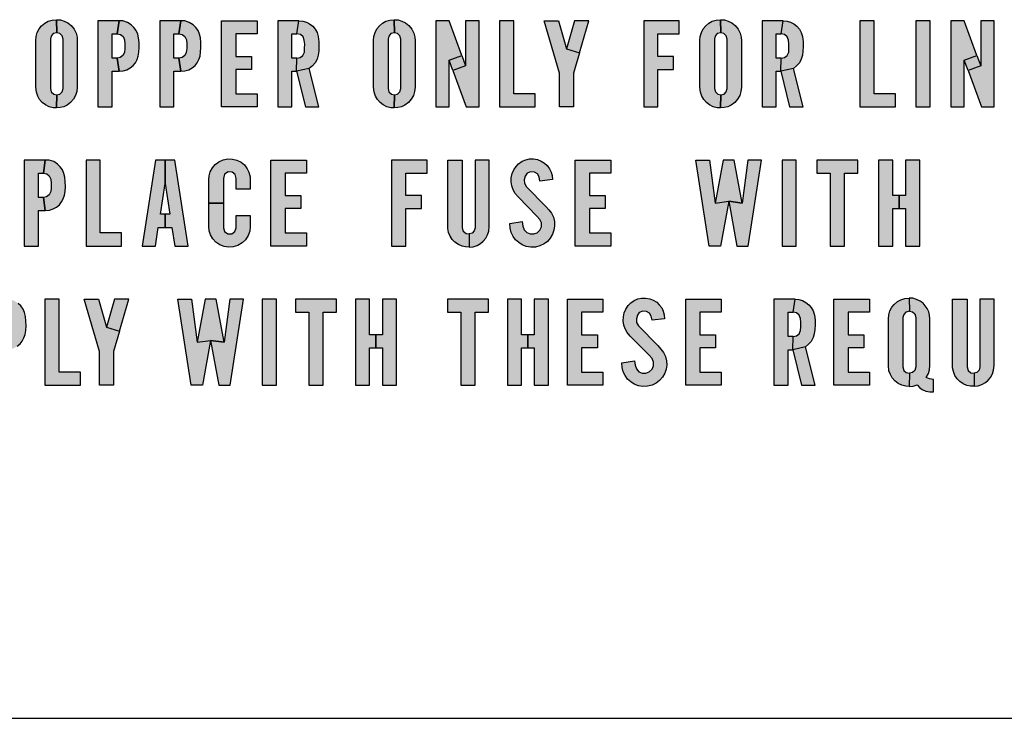
# Model space of a CAD drawing. Extents: x 0 to 27.7, y 0 to 12.9.
# Drawn here: x 7.5 to 8.1, y 4.8 to 5.2 of the extents above; entities that cross this region are included whole.
import ezdxf

# ---------------------------------------------------------------- set-up
doc = ezdxf.new("R2010")
doc.units = 0
doc.header["$MEASUREMENT"] = 0
doc.layers.add('PART', color=7, linetype='CONTINUOUS')
doc.layers.add('PMSBLACKCOM', color=7, linetype='CONTINUOUS')

msp = doc.modelspace()

# ---------------------------------------------------------------- hatches: boundary and pattern name
at = {"layer": 'PMSBLACKCOM'}
h = msp.add_hatch(color=7, dxfattribs=at)
h.paths.add_polyline_path([(7.5071, 5.20141), (7.50897, 5.2019), (7.5103, 5.20324), (7.5108, 5.20511), (7.5108, 5.2338), (7.51023, 5.23581), (7.50886, 5.23711), (7.5071, 5.2375), (7.50699, 5.24511), (7.50928, 5.24496), (7.51147, 5.24431), (7.51351, 5.24336), (7.51548, 5.24175), (7.51722, 5.23952), (7.51833, 5.23725), (7.51893, 5.235), (7.51908, 5.23279), (7.51906, 5.20587), (7.51881, 5.20345), (7.5181, 5.20103), (7.51689, 5.19894), (7.51518, 5.19695), (7.51323, 5.19547), (7.51129, 5.19453), (7.50904, 5.19396), (7.50699, 5.1938)])
h.paths.add_polyline_path([(7.50699, 5.1938), (7.505, 5.19391), (7.50273, 5.19451), (7.50062, 5.19552), (7.49872, 5.19699), (7.49717, 5.19879), (7.49614, 5.20063), (7.49527, 5.20287), (7.49493, 5.20587), (7.49493, 5.23304), (7.49517, 5.23532), (7.49583, 5.23765), (7.49688, 5.23976), (7.49833, 5.24147), (7.50017, 5.24309), (7.50218, 5.24421), (7.50439, 5.24492), (7.50699, 5.24511), (7.5071, 5.2375), (7.50507, 5.23704), (7.50383, 5.2356), (7.50341, 5.2338), (7.50341, 5.20511), (7.50393, 5.2031), (7.50533, 5.20183), (7.5071, 5.20141)])
h = msp.add_hatch(color=7, dxfattribs=at)
h.paths.add_polyline_path([(7.53108, 5.19446), (7.53934, 5.19446), (7.53934, 5.21511), (7.54336, 5.21511), (7.54222, 5.22272), (7.53934, 5.22272), (7.53934, 5.23685), (7.54222, 5.23685), (7.54336, 5.24446), (7.53108, 5.24446)])
h.paths.add_polyline_path([(7.54222, 5.23685), (7.54416, 5.23649), (7.54569, 5.2353), (7.54654, 5.23342), (7.54678, 5.23081), (7.54671, 5.22836), (7.54648, 5.2261), (7.54563, 5.22429), (7.54403, 5.22303), (7.54222, 5.22272), (7.54336, 5.21511), (7.54573, 5.21539), (7.54789, 5.216), (7.54989, 5.21711), (7.55156, 5.2185), (7.55284, 5.22006), (7.5538, 5.22195), (7.55452, 5.22396), (7.55483, 5.22623), (7.55501, 5.22898), (7.55498, 5.23177), (7.55467, 5.23448), (7.55421, 5.23666), (7.55331, 5.23874), (7.55201, 5.24057), (7.55044, 5.24206), (7.54823, 5.24351), (7.54563, 5.24435), (7.54336, 5.24446)])
h = msp.add_hatch(color=7, dxfattribs=at)
h.paths.add_polyline_path([(7.56703, 5.19446), (7.57529, 5.19446), (7.57529, 5.21511), (7.57931, 5.21511), (7.57817, 5.22272), (7.57529, 5.22272), (7.57529, 5.23685), (7.57817, 5.23685), (7.57931, 5.24446), (7.56703, 5.24446)])
h.paths.add_polyline_path([(7.57817, 5.23685), (7.58011, 5.23649), (7.58164, 5.2353), (7.58249, 5.23342), (7.58273, 5.23081), (7.58266, 5.22836), (7.58243, 5.2261), (7.58158, 5.22429), (7.57998, 5.22303), (7.57817, 5.22272), (7.57931, 5.21511), (7.58168, 5.21539), (7.58384, 5.216), (7.58584, 5.21711), (7.58751, 5.2185), (7.58879, 5.22006), (7.58975, 5.22195), (7.59047, 5.22396), (7.59078, 5.22623), (7.59096, 5.22898), (7.59093, 5.23177), (7.59062, 5.23448), (7.59016, 5.23666), (7.58926, 5.23874), (7.58796, 5.24057), (7.58639, 5.24206), (7.58418, 5.24351), (7.58158, 5.24435), (7.57931, 5.24446)])
for points in [[(7.60298, 5.24446), (7.62363, 5.24446), (7.62363, 5.23685), (7.61124, 5.23685), (7.61124, 5.2238), (7.62037, 5.2238), (7.62037, 5.21619), (7.61124, 5.21619), (7.61124, 5.20206), (7.62363, 5.20206), (7.62363, 5.19446), (7.60298, 5.19446)], [(7.78531, 5.19446), (7.78531, 5.20206), (7.77291, 5.20206), (7.77291, 5.24446), (7.76465, 5.24446), (7.76465, 5.19446)], [(7.8484, 5.19446), (7.85666, 5.19446), (7.85666, 5.21619), (7.86579, 5.21619), (7.86579, 5.2238), (7.85666, 5.2238), (7.85666, 5.23685), (7.86905, 5.23685), (7.86905, 5.24446), (7.8484, 5.24446)], [(7.99473, 5.19446), (7.99473, 5.20206), (7.98234, 5.20206), (7.98234, 5.24446), (7.97407, 5.24446), (7.97407, 5.19446)], [(8.00672, 5.19446), (8.01499, 5.19446), (8.01499, 5.24446), (8.00672, 5.24446)], [(7.78808, 5.15128), (7.78754, 5.15369), (7.78659, 5.15542), (7.78482, 5.15647), (7.78265, 5.15661), (7.78067, 5.15578), (7.77955, 5.15421), (7.77898, 5.15208), (7.77909, 5.15002), (7.78018, 5.14801), (7.79147, 5.13655), (7.79327, 5.13453), (7.79482, 5.13255), (7.79591, 5.13021), (7.79652, 5.12768), (7.79661, 5.12517), (7.79623, 5.12277), (7.79544, 5.12044), (7.79409, 5.11814), (7.79247, 5.1162), (7.79043, 5.11471), (7.78809, 5.11357), (7.78553, 5.11293), (7.78281, 5.11284), (7.78015, 5.11325), (7.77777, 5.11412), (7.7757, 5.11546), (7.77384, 5.11713), (7.77243, 5.11908), (7.77129, 5.12132), (7.77067, 5.12381), (7.77054, 5.12655), (7.77781, 5.12772), (7.77819, 5.12511), (7.77895, 5.12301), (7.78039, 5.12138), (7.78231, 5.12058), (7.78444, 5.12051), (7.78651, 5.12125), (7.7881, 5.12281), (7.7889, 5.12475), (7.78894, 5.12702), (7.78809, 5.12901), (7.78632, 5.13092), (7.77542, 5.14208), (7.77369, 5.14412), (7.77245, 5.14621), (7.7717, 5.14845), (7.77133, 5.15091), (7.77141, 5.15324), (7.77197, 5.15558), (7.77288, 5.15777), (7.77419, 5.15981), (7.77568, 5.16137), (7.77765, 5.16276), (7.77979, 5.16368), (7.78205, 5.16412), (7.78433, 5.16419), (7.78671, 5.1638), (7.78882, 5.16293), (7.79079, 5.16174), (7.79231, 5.1603), (7.79369, 5.15847), (7.7946, 5.15654), (7.7952, 5.15443), (7.7954, 5.1522)], [(7.54479, 5.11351), (7.54479, 5.12111), (7.5324, 5.12111), (7.5324, 5.16351), (7.52414, 5.16351), (7.52414, 5.11351)], [(7.63164, 5.16351), (7.65229, 5.16351), (7.65229, 5.1559), (7.6399, 5.1559), (7.6399, 5.14285), (7.64903, 5.14285), (7.64903, 5.13524), (7.6399, 5.13524), (7.6399, 5.12111), (7.65229, 5.12111), (7.65229, 5.11351), (7.63164, 5.11351)], [(7.70179, 5.11351), (7.71005, 5.11351), (7.71005, 5.13524), (7.71918, 5.13524), (7.71918, 5.14285), (7.71005, 5.14285), (7.71005, 5.1559), (7.72244, 5.1559), (7.72244, 5.16351), (7.70179, 5.16351)], [(7.80864, 5.16351), (7.82929, 5.16351), (7.82929, 5.1559), (7.8169, 5.1559), (7.8169, 5.14285), (7.82603, 5.14285), (7.82603, 5.13524), (7.8169, 5.13524), (7.8169, 5.12111), (7.82929, 5.12111), (7.82929, 5.11351), (7.80864, 5.11351)], [(7.92884, 5.11351), (7.9371, 5.11351), (7.9371, 5.16351), (7.92884, 5.16351)], [(7.94909, 5.16351), (7.94909, 5.1559), (7.95691, 5.1559), (7.95691, 5.11351), (7.96517, 5.11351), (7.96517, 5.1559), (7.973, 5.1559), (7.973, 5.16351)], [(7.52093, 5.03255), (7.52093, 5.04016), (7.50854, 5.04016), (7.50854, 5.08255), (7.50028, 5.08255), (7.50028, 5.03255)], [(7.62663, 5.03255), (7.63489, 5.03255), (7.63489, 5.08255), (7.62663, 5.08255)], [(7.64588, 5.08255), (7.64588, 5.07495), (7.65371, 5.07495), (7.65371, 5.03255), (7.66197, 5.03255), (7.66197, 5.07495), (7.66979, 5.07495), (7.66979, 5.08255)], [(7.73425, 5.08255), (7.73425, 5.07495), (7.74208, 5.07495), (7.74208, 5.03255), (7.75034, 5.03255), (7.75034, 5.07495), (7.75816, 5.07495), (7.75816, 5.08255)], [(7.80405, 5.08255), (7.8247, 5.08255), (7.8247, 5.07495), (7.81231, 5.07495), (7.81231, 5.0619), (7.82144, 5.0619), (7.82144, 5.05429), (7.81231, 5.05429), (7.81231, 5.04016), (7.8247, 5.04016), (7.8247, 5.03255), (7.80405, 5.03255)], [(7.85325, 5.07033), (7.8527, 5.07274), (7.85175, 5.07447), (7.84999, 5.07552), (7.84781, 5.07566), (7.84583, 5.07483), (7.84471, 5.07326), (7.84414, 5.07113), (7.84425, 5.06907), (7.84535, 5.06706), (7.85663, 5.0556), (7.85843, 5.05358), (7.85999, 5.0516), (7.86108, 5.04926), (7.86168, 5.04673), (7.86178, 5.04422), (7.86139, 5.04182), (7.8606, 5.03949), (7.85925, 5.03719), (7.85764, 5.03525), (7.8556, 5.03376), (7.85325, 5.03262), (7.8507, 5.03198), (7.84798, 5.03189), (7.84531, 5.0323), (7.84294, 5.03317), (7.84086, 5.03451), (7.839, 5.03618), (7.8376, 5.03813), (7.83645, 5.04037), (7.83583, 5.04286), (7.8357, 5.0456), (7.84297, 5.04677), (7.84336, 5.04416), (7.84412, 5.04206), (7.84555, 5.04043), (7.84747, 5.03963), (7.8496, 5.03956), (7.85167, 5.0403), (7.85326, 5.04186), (7.85407, 5.0438), (7.85411, 5.04607), (7.85326, 5.04806), (7.85149, 5.04997), (7.84059, 5.06113), (7.83885, 5.06317), (7.83762, 5.06526), (7.83686, 5.0675), (7.83649, 5.06996), (7.83658, 5.07229), (7.83713, 5.07463), (7.83805, 5.07682), (7.83936, 5.07886), (7.84084, 5.08042), (7.84282, 5.08181), (7.84495, 5.08273), (7.84721, 5.08317), (7.8495, 5.08324), (7.85187, 5.08285), (7.85399, 5.08198), (7.85595, 5.08079), (7.85748, 5.07935), (7.85885, 5.07752), (7.85976, 5.07559), (7.86037, 5.07348), (7.86057, 5.07125)], [(7.8728, 5.08255), (7.89345, 5.08255), (7.89345, 5.07495), (7.88106, 5.07495), (7.88106, 5.0619), (7.89019, 5.0619), (7.89019, 5.05429), (7.88106, 5.05429), (7.88106, 5.04016), (7.89345, 5.04016), (7.89345, 5.03255), (7.8728, 5.03255)], [(7.95903, 5.08255), (7.97969, 5.08255), (7.97969, 5.07495), (7.9673, 5.07495), (7.9673, 5.0619), (7.97643, 5.0619), (7.97643, 5.05429), (7.9673, 5.05429), (7.9673, 5.04016), (7.97969, 5.04016), (7.97969, 5.03255), (7.95903, 5.03255)]]:
    msp.add_hatch(color=7, dxfattribs=at).paths.add_polyline_path(points)
h = msp.add_hatch(color=7, dxfattribs=at)
h.paths.add_polyline_path([(7.6517, 5.19446), (7.65954, 5.19446), (7.65393, 5.21682), (7.64651, 5.21511)])
h.paths.add_polyline_path([(7.64791, 5.24446), (7.65016, 5.2443), (7.65225, 5.24369), (7.65417, 5.24266), (7.65594, 5.2413), (7.65732, 5.23964), (7.65845, 5.23765), (7.65916, 5.23526), (7.65949, 5.23228), (7.6595, 5.22949), (7.65945, 5.22686), (7.65908, 5.22443), (7.65848, 5.22221), (7.65733, 5.21998), (7.65574, 5.21825), (7.65393, 5.21682), (7.64651, 5.21511), (7.64677, 5.22272), (7.6487, 5.22309), (7.65029, 5.22436), (7.65115, 5.22625), (7.65121, 5.22851), (7.65128, 5.23091), (7.65107, 5.23328), (7.65031, 5.23517), (7.64875, 5.23651), (7.64677, 5.23685)])
h.paths.add_polyline_path([(7.63563, 5.19446), (7.64389, 5.19446), (7.64389, 5.21511), (7.64651, 5.21511), (7.64677, 5.22272), (7.64389, 5.22272), (7.64389, 5.23685), (7.64677, 5.23685), (7.64791, 5.24446), (7.63563, 5.24446)])
h = msp.add_hatch(color=7, dxfattribs=at)
h.paths.add_polyline_path([(7.70348, 5.20141), (7.70534, 5.2019), (7.70667, 5.20324), (7.70717, 5.20511), (7.70717, 5.2338), (7.70661, 5.23581), (7.70524, 5.23711), (7.70348, 5.2375), (7.70337, 5.24511), (7.70565, 5.24496), (7.70784, 5.24431), (7.70989, 5.24336), (7.71185, 5.24175), (7.71359, 5.23952), (7.71471, 5.23725), (7.7153, 5.235), (7.71545, 5.23279), (7.71543, 5.20587), (7.71518, 5.20345), (7.71447, 5.20103), (7.71327, 5.19894), (7.71155, 5.19695), (7.7096, 5.19547), (7.70766, 5.19453), (7.70541, 5.19396), (7.70337, 5.1938)])
h.paths.add_polyline_path([(7.70337, 5.1938), (7.70137, 5.19391), (7.69911, 5.19451), (7.697, 5.19552), (7.6951, 5.19699), (7.69355, 5.19879), (7.69252, 5.20063), (7.69164, 5.20287), (7.6913, 5.20587), (7.6913, 5.23304), (7.69154, 5.23532), (7.6922, 5.23765), (7.69326, 5.23976), (7.69471, 5.24147), (7.69654, 5.24309), (7.69855, 5.24421), (7.70077, 5.24492), (7.70337, 5.24511), (7.70348, 5.2375), (7.70145, 5.23704), (7.7002, 5.2356), (7.69978, 5.2338), (7.69978, 5.20511), (7.7003, 5.2031), (7.7017, 5.20183), (7.70348, 5.20141)])
h = msp.add_hatch(color=7, dxfattribs=at)
h.paths.add_polyline_path([(7.73528, 5.22163), (7.74263, 5.22431), (7.74484, 5.21825), (7.73749, 5.21556)])
h.paths.add_polyline_path([(7.72745, 5.19446), (7.73528, 5.19446), (7.73528, 5.22163), (7.74263, 5.22431), (7.73527, 5.24446), (7.72745, 5.24446)])
h.paths.add_polyline_path([(7.75267, 5.24446), (7.74484, 5.24446), (7.74484, 5.21825), (7.73749, 5.21556), (7.7452, 5.19446), (7.75267, 5.19446)])
h = msp.add_hatch(color=7, dxfattribs=at)
h.paths.add_polyline_path([(7.80821, 5.24446), (7.80353, 5.22815), (7.81115, 5.22592), (7.81658, 5.24446)])
h.paths.add_polyline_path([(7.79886, 5.24446), (7.80353, 5.22815), (7.81115, 5.22592), (7.80766, 5.21402), (7.80766, 5.19446), (7.7994, 5.19446), (7.7994, 5.21402), (7.79049, 5.24446)])
h = msp.add_hatch(color=7, dxfattribs=at)
h.paths.add_polyline_path([(7.89322, 5.20141), (7.89509, 5.2019), (7.89642, 5.20324), (7.89692, 5.20511), (7.89692, 5.2338), (7.89635, 5.23581), (7.89498, 5.23711), (7.89322, 5.2375), (7.89311, 5.24511), (7.8954, 5.24496), (7.89758, 5.24431), (7.89963, 5.24336), (7.9016, 5.24175), (7.90333, 5.23952), (7.90445, 5.23725), (7.90504, 5.235), (7.9052, 5.23279), (7.90518, 5.20587), (7.90492, 5.20345), (7.90421, 5.20103), (7.90301, 5.19894), (7.9013, 5.19695), (7.89935, 5.19547), (7.89741, 5.19453), (7.89516, 5.19396), (7.89311, 5.1938)])
h.paths.add_polyline_path([(7.89311, 5.1938), (7.89111, 5.19391), (7.88885, 5.19451), (7.88674, 5.19552), (7.88484, 5.19699), (7.88329, 5.19879), (7.88226, 5.20063), (7.88138, 5.20287), (7.88105, 5.20587), (7.88105, 5.23304), (7.88128, 5.23532), (7.88195, 5.23765), (7.883, 5.23976), (7.88445, 5.24147), (7.88628, 5.24309), (7.88829, 5.24421), (7.89051, 5.24492), (7.89311, 5.24511), (7.89322, 5.2375), (7.89119, 5.23704), (7.88995, 5.2356), (7.88952, 5.2338), (7.88952, 5.20511), (7.89005, 5.2031), (7.89144, 5.20183), (7.89322, 5.20141)])
h = msp.add_hatch(color=7, dxfattribs=at)
h.paths.add_polyline_path([(7.93326, 5.19446), (7.94111, 5.19446), (7.9355, 5.21682), (7.92808, 5.21511)])
h.paths.add_polyline_path([(7.92948, 5.24446), (7.93173, 5.2443), (7.93382, 5.24369), (7.93574, 5.24266), (7.93751, 5.2413), (7.93889, 5.23964), (7.94002, 5.23765), (7.94073, 5.23526), (7.94106, 5.23228), (7.94106, 5.22949), (7.94102, 5.22686), (7.94064, 5.22443), (7.94005, 5.22221), (7.9389, 5.21998), (7.9373, 5.21825), (7.9355, 5.21682), (7.92808, 5.21511), (7.92834, 5.22272), (7.93026, 5.22309), (7.93186, 5.22436), (7.93272, 5.22625), (7.93277, 5.22851), (7.93285, 5.23091), (7.93264, 5.23328), (7.93187, 5.23517), (7.93031, 5.23651), (7.92834, 5.23685)])
h.paths.add_polyline_path([(7.9172, 5.19446), (7.92546, 5.19446), (7.92546, 5.21511), (7.92808, 5.21511), (7.92834, 5.22272), (7.92546, 5.22272), (7.92546, 5.23685), (7.92834, 5.23685), (7.92948, 5.24446), (7.9172, 5.24446)])
h = msp.add_hatch(color=7, dxfattribs=at)
h.paths.add_polyline_path([(8.0348, 5.22163), (8.04215, 5.22431), (8.04437, 5.21825), (8.03702, 5.21556)])
h.paths.add_polyline_path([(8.02697, 5.19446), (8.0348, 5.19446), (8.0348, 5.22163), (8.04215, 5.22431), (8.0348, 5.24446), (8.02697, 5.24446)])
h.paths.add_polyline_path([(8.05219, 5.24446), (8.04437, 5.24446), (8.04437, 5.21825), (8.03702, 5.21556), (8.04472, 5.19446), (8.05219, 5.19446)])
h = msp.add_hatch(color=7, dxfattribs=at)
h.paths.add_polyline_path([(7.61141, 5.14655), (7.61141, 5.15285), (7.61077, 5.15514), (7.60906, 5.15641), (7.60682, 5.15658), (7.60472, 5.15527), (7.60401, 5.15285), (7.60401, 5.13851), (7.59554, 5.13851), (7.59554, 5.15209), (7.59573, 5.1544), (7.59639, 5.15666), (7.59763, 5.15891), (7.5992, 5.16087), (7.60135, 5.16253), (7.6039, 5.16362), (7.60667, 5.16418), (7.60932, 5.16407), (7.61191, 5.16346), (7.6143, 5.16221), (7.61624, 5.16068), (7.61788, 5.15848), (7.6189, 5.15644), (7.61961, 5.15379), (7.61967, 5.14655)])
h.paths.add_polyline_path([(7.60401, 5.13851), (7.60401, 5.12416), (7.60468, 5.12193), (7.60656, 5.12061), (7.60883, 5.12061), (7.61068, 5.12189), (7.61141, 5.12416), (7.61141, 5.13133), (7.61967, 5.13133), (7.61967, 5.12492), (7.61937, 5.12219), (7.61846, 5.1196), (7.61683, 5.1171), (7.61493, 5.11527), (7.61245, 5.11381), (7.60966, 5.11297), (7.60721, 5.11282), (7.60444, 5.11318), (7.60194, 5.11421), (7.59966, 5.11566), (7.59791, 5.11768), (7.59651, 5.11994), (7.59573, 5.12241), (7.59554, 5.12492), (7.59554, 5.13851)])
h = msp.add_hatch(color=7, dxfattribs=at)
h.paths.add_polyline_path([(7.48819, 5.11351), (7.49645, 5.11351), (7.49645, 5.13416), (7.50047, 5.13416), (7.49933, 5.14177), (7.49645, 5.14177), (7.49645, 5.1559), (7.49933, 5.1559), (7.50047, 5.16351), (7.48819, 5.16351)])
h.paths.add_polyline_path([(7.49933, 5.1559), (7.50127, 5.15554), (7.5028, 5.15435), (7.50365, 5.15247), (7.50388, 5.14986), (7.50382, 5.14741), (7.50359, 5.14515), (7.50274, 5.14334), (7.50114, 5.14208), (7.49933, 5.14177), (7.50047, 5.13416), (7.50283, 5.13444), (7.505, 5.13505), (7.507, 5.13616), (7.50866, 5.13755), (7.50995, 5.13911), (7.51091, 5.141), (7.51162, 5.14301), (7.51194, 5.14528), (7.51212, 5.14803), (7.51209, 5.15082), (7.51178, 5.15353), (7.51131, 5.15571), (7.51042, 5.15779), (7.50912, 5.15962), (7.50755, 5.16111), (7.50534, 5.16256), (7.50274, 5.1634), (7.50047, 5.16351)])
h = msp.add_hatch(color=7, dxfattribs=at)
h.paths.add_polyline_path([(7.55679, 5.11351), (7.56449, 5.11351), (7.56618, 5.12437), (7.57016, 5.12437), (7.57016, 5.13198), (7.56736, 5.13198), (7.57016, 5.14995), (7.57016, 5.16351), (7.56456, 5.16351)])
h.paths.add_polyline_path([(7.57575, 5.16351), (7.57016, 5.16351), (7.57016, 5.14995), (7.57295, 5.13198), (7.57016, 5.13198), (7.57016, 5.12437), (7.57413, 5.12437), (7.57582, 5.11351), (7.58353, 5.11351)])
h = msp.add_hatch(color=7, dxfattribs=at)
h.paths.add_polyline_path([(7.75032, 5.16351), (7.75032, 5.12416), (7.7499, 5.12226), (7.74859, 5.12099), (7.74696, 5.12051), (7.74699, 5.11289), (7.74929, 5.11311), (7.75154, 5.1139), (7.7536, 5.11504), (7.75511, 5.1164), (7.75653, 5.11805), (7.75764, 5.12009), (7.75827, 5.12219), (7.75858, 5.12492), (7.75858, 5.16351)])
h.paths.add_polyline_path([(7.74293, 5.16351), (7.74293, 5.12416), (7.74349, 5.1221), (7.7451, 5.12079), (7.74696, 5.12051), (7.74699, 5.11289), (7.74488, 5.11296), (7.7428, 5.11341), (7.74064, 5.1143), (7.73867, 5.11567), (7.73709, 5.11731), (7.73581, 5.11923), (7.73491, 5.12141), (7.73449, 5.12364), (7.73444, 5.12634), (7.73445, 5.16351)])
h = msp.add_hatch(color=7, dxfattribs=at)
h.paths.add_polyline_path([(7.91683, 5.16351), (7.909, 5.16351), (7.90563, 5.13851), (7.89781, 5.13959), (7.90248, 5.11351), (7.90922, 5.11351)])
h.paths.add_polyline_path([(7.89455, 5.16351), (7.88998, 5.13851), (7.89781, 5.13959), (7.90563, 5.13851), (7.90107, 5.16351)])
h.paths.add_polyline_path([(7.87879, 5.16351), (7.88661, 5.16351), (7.88998, 5.13851), (7.89781, 5.13959), (7.89313, 5.11351), (7.88639, 5.11351)])
h = msp.add_hatch(color=7, dxfattribs=at)
h.paths.add_polyline_path([(8.0089, 5.16351), (8.00064, 5.16351), (8.00064, 5.14285), (7.99694, 5.14285), (7.99694, 5.13524), (8.00064, 5.13524), (8.00064, 5.11351), (8.0089, 5.11351)])
h.paths.add_polyline_path([(7.98499, 5.11351), (7.99325, 5.11351), (7.99325, 5.13524), (7.99694, 5.13524), (7.99694, 5.14285), (7.99325, 5.14285), (7.99325, 5.16351), (7.98499, 5.16351)])
h = msp.add_hatch(color=7, dxfattribs=at)
h.paths.add_polyline_path([(7.46533, 5.03255), (7.47359, 5.03255), (7.47359, 5.05321), (7.47761, 5.05321), (7.47648, 5.06082), (7.47359, 5.06082), (7.47359, 5.07495), (7.47648, 5.07495), (7.47761, 5.08255), (7.46533, 5.08255)])
h.paths.add_polyline_path([(7.47648, 5.07495), (7.47841, 5.07459), (7.47994, 5.0734), (7.4808, 5.07152), (7.48103, 5.06891), (7.48096, 5.06646), (7.48073, 5.0642), (7.47988, 5.06239), (7.47828, 5.06113), (7.47648, 5.06082), (7.47761, 5.05321), (7.47998, 5.05349), (7.48215, 5.0541), (7.48414, 5.05521), (7.48581, 5.0566), (7.48709, 5.05816), (7.48805, 5.06005), (7.48877, 5.06206), (7.48908, 5.06433), (7.48926, 5.06708), (7.48923, 5.06987), (7.48892, 5.07258), (7.48846, 5.07476), (7.48757, 5.07684), (7.48627, 5.07867), (7.48469, 5.08016), (7.48248, 5.08161), (7.47988, 5.08245), (7.47761, 5.08255)])
h = msp.add_hatch(color=7, dxfattribs=at)
h.paths.add_polyline_path([(7.54074, 5.08255), (7.53607, 5.06625), (7.54368, 5.06402), (7.54911, 5.08255)])
h.paths.add_polyline_path([(7.53139, 5.08255), (7.53607, 5.06625), (7.54368, 5.06402), (7.5402, 5.05212), (7.5402, 5.03255), (7.53194, 5.03255), (7.53194, 5.05212), (7.52302, 5.08255)])
h = msp.add_hatch(color=7, dxfattribs=at)
h.paths.add_polyline_path([(7.61562, 5.08255), (7.6078, 5.08255), (7.60443, 5.05756), (7.5966, 5.05864), (7.60128, 5.03255), (7.60801, 5.03255)])
h.paths.add_polyline_path([(7.59334, 5.08255), (7.58878, 5.05756), (7.5966, 5.05864), (7.60443, 5.05756), (7.59986, 5.08255)])
h.paths.add_polyline_path([(7.57758, 5.08255), (7.58541, 5.08255), (7.58878, 5.05756), (7.5966, 5.05864), (7.59193, 5.03255), (7.58519, 5.03255)])
h = msp.add_hatch(color=7, dxfattribs=at)
h.paths.add_polyline_path([(7.70469, 5.08255), (7.69643, 5.08255), (7.69643, 5.0619), (7.69274, 5.0619), (7.69274, 5.05429), (7.69643, 5.05429), (7.69643, 5.03255), (7.70469, 5.03255)])
h.paths.add_polyline_path([(7.68078, 5.03255), (7.68904, 5.03255), (7.68904, 5.05429), (7.69274, 5.05429), (7.69274, 5.0619), (7.68904, 5.0619), (7.68904, 5.08255), (7.68078, 5.08255)])
h = msp.add_hatch(color=7, dxfattribs=at)
h.paths.add_polyline_path([(7.79306, 5.08255), (7.7848, 5.08255), (7.7848, 5.0619), (7.78111, 5.0619), (7.78111, 5.05429), (7.7848, 5.05429), (7.7848, 5.03255), (7.79306, 5.03255)])
h.paths.add_polyline_path([(7.76915, 5.03255), (7.77741, 5.03255), (7.77741, 5.05429), (7.78111, 5.05429), (7.78111, 5.0619), (7.77741, 5.0619), (7.77741, 5.08255), (7.76915, 5.08255)])
h = msp.add_hatch(color=7, dxfattribs=at)
h.paths.add_polyline_path([(7.9402, 5.03255), (7.94805, 5.03255), (7.94243, 5.05492), (7.93502, 5.05321)])
h.paths.add_polyline_path([(7.93642, 5.08255), (7.93867, 5.0824), (7.94075, 5.08179), (7.94267, 5.08076), (7.94445, 5.0794), (7.94582, 5.07774), (7.94696, 5.07575), (7.94767, 5.07336), (7.948, 5.07038), (7.948, 5.06759), (7.94795, 5.06496), (7.94758, 5.06253), (7.94699, 5.06031), (7.94584, 5.05808), (7.94424, 5.05635), (7.94243, 5.05492), (7.93502, 5.05321), (7.93528, 5.06082), (7.9372, 5.06119), (7.9388, 5.06246), (7.93966, 5.06435), (7.93971, 5.06661), (7.93979, 5.06901), (7.93958, 5.07138), (7.93881, 5.07327), (7.93725, 5.07461), (7.93528, 5.07495)])
h.paths.add_polyline_path([(7.92413, 5.03255), (7.9324, 5.03255), (7.9324, 5.05321), (7.93502, 5.05321), (7.93528, 5.06082), (7.9324, 5.06082), (7.9324, 5.07495), (7.93528, 5.07495), (7.93642, 5.08255), (7.92413, 5.08255)])
h = msp.add_hatch(color=7, dxfattribs=at)
h.paths.add_polyline_path([(8.00286, 5.0756), (8.00463, 5.07528), (8.00602, 5.07401), (8.00655, 5.0719), (8.00655, 5.04321), (8.00602, 5.0412), (8.00468, 5.03992), (8.00286, 5.03951), (8.00275, 5.0319), (8.00515, 5.03209), (8.00734, 5.03281), (8.00873, 5.03126), (8.01039, 5.03011), (8.01245, 5.02918), (8.01474, 5.0287), (8.01699, 5.0287), (8.01699, 5.03582), (8.01465, 5.03619), (8.0127, 5.03714), (8.01397, 5.03929), (8.01467, 5.04159), (8.01482, 5.04397), (8.01482, 5.07114), (8.01463, 5.07336), (8.01415, 5.07522), (8.01331, 5.07712), (8.01214, 5.07881), (8.0108, 5.08023), (8.00918, 5.08146), (8.00708, 5.08244), (8.00488, 5.0831), (8.00275, 5.08321)])
h.paths.add_polyline_path([(8.00275, 5.0319), (8.00075, 5.03201), (7.99849, 5.03261), (7.99638, 5.03362), (7.99448, 5.03509), (7.99293, 5.03689), (7.9919, 5.03873), (7.99102, 5.04097), (7.99068, 5.04397), (7.99068, 5.07114), (7.99092, 5.07342), (7.99158, 5.07575), (7.99264, 5.07786), (7.99409, 5.07957), (7.99592, 5.08119), (7.99793, 5.08231), (8.00015, 5.08302), (8.00275, 5.08321), (8.00286, 5.0756), (8.00083, 5.07513), (7.99959, 5.0737), (7.99916, 5.0719), (7.99916, 5.04321), (7.99968, 5.0412), (8.00108, 5.03993), (8.00286, 5.03951)])
h = msp.add_hatch(color=7, dxfattribs=at)
h.paths.add_polyline_path([(8.04387, 5.08255), (8.04387, 5.04321), (8.04345, 5.04131), (8.04214, 5.04004), (8.04051, 5.03956), (8.04054, 5.03194), (8.04284, 5.03216), (8.04509, 5.03295), (8.04715, 5.03409), (8.04866, 5.03545), (8.05008, 5.0371), (8.05119, 5.03914), (8.05182, 5.04124), (8.05213, 5.04397), (8.05213, 5.08255)])
h.paths.add_polyline_path([(8.03647, 5.08255), (8.03647, 5.04321), (8.03703, 5.04115), (8.03865, 5.03984), (8.04051, 5.03956), (8.04054, 5.03194), (8.03843, 5.03201), (8.03635, 5.03246), (8.03419, 5.03335), (8.03222, 5.03472), (8.03064, 5.03636), (8.02936, 5.03828), (8.02846, 5.04046), (8.02803, 5.04269), (8.02798, 5.04539), (8.028, 5.08255)])

# ---------------------------------------------------------------- linework, layer by layer
at = {"layer": 'PART', "color": 7}
msp.add_line((7.06732, 4.83889), (9.40732, 4.83889), dxfattribs=at)
at = {"layer": 'PMSBLACKCOM', "color": 7}
for points in [[(7.50699, 5.1938), (7.505, 5.19391), (7.50273, 5.19451), (7.50062, 5.19552), (7.49872, 5.19699), (7.49717, 5.19879), (7.49614, 5.20063), (7.49527, 5.20287), (7.49493, 5.20587), (7.49493, 5.23304), (7.49517, 5.23532), (7.49583, 5.23765), (7.49688, 5.23976), (7.49833, 5.24147), (7.50017, 5.24309), (7.50218, 5.24421), (7.50439, 5.24492), (7.50699, 5.24511), (7.5071, 5.2375), (7.50507, 5.23704), (7.50383, 5.2356), (7.50341, 5.2338), (7.50341, 5.20511), (7.50393, 5.2031), (7.50533, 5.20183), (7.5071, 5.20141), (7.50699, 5.1938)], [(7.5071, 5.20141), (7.50897, 5.2019), (7.5103, 5.20324), (7.5108, 5.20511), (7.5108, 5.2338), (7.51023, 5.23581), (7.50886, 5.23711), (7.5071, 5.2375), (7.50699, 5.24511), (7.50928, 5.24496), (7.51147, 5.24431), (7.51351, 5.24336), (7.51548, 5.24175), (7.51722, 5.23952), (7.51833, 5.23725), (7.51893, 5.235), (7.51908, 5.23279), (7.51906, 5.20587), (7.51881, 5.20345), (7.5181, 5.20103), (7.51689, 5.19894), (7.51518, 5.19695), (7.51323, 5.19547), (7.51129, 5.19453), (7.50904, 5.19396), (7.50699, 5.1938), (7.5071, 5.20141)], [(7.53108, 5.19446), (7.53934, 5.19446), (7.53934, 5.21511), (7.54336, 5.21511), (7.54222, 5.22272), (7.53934, 5.22272), (7.53934, 5.23685), (7.54222, 5.23685), (7.54336, 5.24446), (7.53108, 5.24446), (7.53108, 5.19446)], [(7.54222, 5.23685), (7.54416, 5.23649), (7.54569, 5.2353), (7.54654, 5.23342), (7.54678, 5.23081), (7.54671, 5.22836), (7.54648, 5.2261), (7.54563, 5.22429), (7.54403, 5.22303), (7.54222, 5.22272), (7.54336, 5.21511), (7.54573, 5.21539), (7.54789, 5.216), (7.54989, 5.21711), (7.55156, 5.2185), (7.55284, 5.22006), (7.5538, 5.22195), (7.55452, 5.22396), (7.55483, 5.22623), (7.55501, 5.22898), (7.55498, 5.23177), (7.55467, 5.23448), (7.55421, 5.23666), (7.55331, 5.23874), (7.55201, 5.24057), (7.55044, 5.24206), (7.54823, 5.24351), (7.54563, 5.24435), (7.54336, 5.24446), (7.54222, 5.23685)], [(7.56703, 5.19446), (7.57529, 5.19446), (7.57529, 5.21511), (7.57931, 5.21511), (7.57817, 5.22272), (7.57529, 5.22272), (7.57529, 5.23685), (7.57817, 5.23685), (7.57931, 5.24446), (7.56703, 5.24446), (7.56703, 5.19446)], [(7.57817, 5.23685), (7.58011, 5.23649), (7.58164, 5.2353), (7.58249, 5.23342), (7.58273, 5.23081), (7.58266, 5.22836), (7.58243, 5.2261), (7.58158, 5.22429), (7.57998, 5.22303), (7.57817, 5.22272), (7.57931, 5.21511), (7.58168, 5.21539), (7.58384, 5.216), (7.58584, 5.21711), (7.58751, 5.2185), (7.58879, 5.22006), (7.58975, 5.22195), (7.59047, 5.22396), (7.59078, 5.22623), (7.59096, 5.22898), (7.59093, 5.23177), (7.59062, 5.23448), (7.59016, 5.23666), (7.58926, 5.23874), (7.58796, 5.24057), (7.58639, 5.24206), (7.58418, 5.24351), (7.58158, 5.24435), (7.57931, 5.24446), (7.57817, 5.23685)], [(7.60298, 5.24446), (7.62363, 5.24446), (7.62363, 5.23685), (7.61124, 5.23685), (7.61124, 5.2238), (7.62037, 5.2238), (7.62037, 5.21619), (7.61124, 5.21619), (7.61124, 5.20206), (7.62363, 5.20206), (7.62363, 5.19446), (7.60298, 5.19446), (7.60298, 5.24446)], [(7.63563, 5.19446), (7.64389, 5.19446), (7.64389, 5.21511), (7.64651, 5.21511), (7.64677, 5.22272), (7.64389, 5.22272), (7.64389, 5.23685), (7.64677, 5.23685), (7.64791, 5.24446), (7.63563, 5.24446), (7.63563, 5.19446)], [(7.64791, 5.24446), (7.65016, 5.2443), (7.65225, 5.24369), (7.65417, 5.24266), (7.65594, 5.2413), (7.65732, 5.23964), (7.65845, 5.23765), (7.65916, 5.23526), (7.65949, 5.23228), (7.6595, 5.22949), (7.65945, 5.22686), (7.65908, 5.22443), (7.65848, 5.22221), (7.65733, 5.21998), (7.65574, 5.21825), (7.65393, 5.21682), (7.64651, 5.21511), (7.64677, 5.22272), (7.6487, 5.22309), (7.65029, 5.22436), (7.65115, 5.22625), (7.65121, 5.22851), (7.65128, 5.23091), (7.65107, 5.23328), (7.65031, 5.23517), (7.64875, 5.23651), (7.64677, 5.23685), (7.64791, 5.24446)], [(7.70337, 5.1938), (7.70137, 5.19391), (7.69911, 5.19451), (7.697, 5.19552), (7.6951, 5.19699), (7.69355, 5.19879), (7.69252, 5.20063), (7.69164, 5.20287), (7.6913, 5.20587), (7.6913, 5.23304), (7.69154, 5.23532), (7.6922, 5.23765), (7.69326, 5.23976), (7.69471, 5.24147), (7.69654, 5.24309), (7.69855, 5.24421), (7.70077, 5.24492), (7.70337, 5.24511), (7.70348, 5.2375), (7.70145, 5.23704), (7.7002, 5.2356), (7.69978, 5.2338), (7.69978, 5.20511), (7.7003, 5.2031), (7.7017, 5.20183), (7.70348, 5.20141), (7.70337, 5.1938)], [(7.70348, 5.20141), (7.70534, 5.2019), (7.70667, 5.20324), (7.70717, 5.20511), (7.70717, 5.2338), (7.70661, 5.23581), (7.70524, 5.23711), (7.70348, 5.2375), (7.70337, 5.24511), (7.70565, 5.24496), (7.70784, 5.24431), (7.70989, 5.24336), (7.71185, 5.24175), (7.71359, 5.23952), (7.71471, 5.23725), (7.7153, 5.235), (7.71545, 5.23279), (7.71543, 5.20587), (7.71518, 5.20345), (7.71447, 5.20103), (7.71327, 5.19894), (7.71155, 5.19695), (7.7096, 5.19547), (7.70766, 5.19453), (7.70541, 5.19396), (7.70337, 5.1938), (7.70348, 5.20141)], [(7.72745, 5.19446), (7.73528, 5.19446), (7.73528, 5.22163), (7.74263, 5.22431), (7.73527, 5.24446), (7.72745, 5.24446), (7.72745, 5.19446)], [(7.75267, 5.24446), (7.74484, 5.24446), (7.74484, 5.21825), (7.73749, 5.21556), (7.7452, 5.19446), (7.75267, 5.19446), (7.75267, 5.24446)], [(7.78531, 5.19446), (7.78531, 5.20206), (7.77291, 5.20206), (7.77291, 5.24446), (7.76465, 5.24446), (7.76465, 5.19446), (7.78531, 5.19446)], [(7.79886, 5.24446), (7.80353, 5.22815), (7.81115, 5.22592), (7.80766, 5.21402), (7.80766, 5.19446), (7.7994, 5.19446), (7.7994, 5.21402), (7.79049, 5.24446), (7.79886, 5.24446)], [(7.80821, 5.24446), (7.80353, 5.22815), (7.81115, 5.22592), (7.81658, 5.24446), (7.80821, 5.24446)], [(7.8484, 5.19446), (7.85666, 5.19446), (7.85666, 5.21619), (7.86579, 5.21619), (7.86579, 5.2238), (7.85666, 5.2238), (7.85666, 5.23685), (7.86905, 5.23685), (7.86905, 5.24446), (7.8484, 5.24446), (7.8484, 5.19446)], [(7.89311, 5.1938), (7.89111, 5.19391), (7.88885, 5.19451), (7.88674, 5.19552), (7.88484, 5.19699), (7.88329, 5.19879), (7.88226, 5.20063), (7.88138, 5.20287), (7.88105, 5.20587), (7.88105, 5.23304), (7.88128, 5.23532), (7.88195, 5.23765), (7.883, 5.23976), (7.88445, 5.24147), (7.88628, 5.24309), (7.88829, 5.24421), (7.89051, 5.24492), (7.89311, 5.24511), (7.89322, 5.2375), (7.89119, 5.23704), (7.88995, 5.2356), (7.88952, 5.2338), (7.88952, 5.20511), (7.89005, 5.2031), (7.89144, 5.20183), (7.89322, 5.20141), (7.89311, 5.1938)], [(7.89322, 5.20141), (7.89509, 5.2019), (7.89642, 5.20324), (7.89692, 5.20511), (7.89692, 5.2338), (7.89635, 5.23581), (7.89498, 5.23711), (7.89322, 5.2375), (7.89311, 5.24511), (7.8954, 5.24496), (7.89758, 5.24431), (7.89963, 5.24336), (7.9016, 5.24175), (7.90333, 5.23952), (7.90445, 5.23725), (7.90504, 5.235), (7.9052, 5.23279), (7.90518, 5.20587), (7.90492, 5.20345), (7.90421, 5.20103), (7.90301, 5.19894), (7.9013, 5.19695), (7.89935, 5.19547), (7.89741, 5.19453), (7.89516, 5.19396), (7.89311, 5.1938), (7.89322, 5.20141)], [(7.9172, 5.19446), (7.92546, 5.19446), (7.92546, 5.21511), (7.92808, 5.21511), (7.92834, 5.22272), (7.92546, 5.22272), (7.92546, 5.23685), (7.92834, 5.23685), (7.92948, 5.24446), (7.9172, 5.24446), (7.9172, 5.19446)], [(7.92948, 5.24446), (7.93173, 5.2443), (7.93382, 5.24369), (7.93574, 5.24266), (7.93751, 5.2413), (7.93889, 5.23964), (7.94002, 5.23765), (7.94073, 5.23526), (7.94106, 5.23228), (7.94106, 5.22949), (7.94102, 5.22686), (7.94064, 5.22443), (7.94005, 5.22221), (7.9389, 5.21998), (7.9373, 5.21825), (7.9355, 5.21682), (7.92808, 5.21511), (7.92834, 5.22272), (7.93026, 5.22309), (7.93186, 5.22436), (7.93272, 5.22625), (7.93277, 5.22851), (7.93285, 5.23091), (7.93264, 5.23328), (7.93187, 5.23517), (7.93031, 5.23651), (7.92834, 5.23685), (7.92948, 5.24446)], [(7.99473, 5.19446), (7.99473, 5.20206), (7.98234, 5.20206), (7.98234, 5.24446), (7.97407, 5.24446), (7.97407, 5.19446), (7.99473, 5.19446)], [(8.00672, 5.19446), (8.01499, 5.19446), (8.01499, 5.24446), (8.00672, 5.24446), (8.00672, 5.19446)], [(8.02697, 5.19446), (8.0348, 5.19446), (8.0348, 5.22163), (8.04215, 5.22431), (8.0348, 5.24446), (8.02697, 5.24446), (8.02697, 5.19446)], [(8.05219, 5.24446), (8.04437, 5.24446), (8.04437, 5.21825), (8.03702, 5.21556), (8.04472, 5.19446), (8.05219, 5.19446), (8.05219, 5.24446)], [(7.73528, 5.22163), (7.74263, 5.22431), (7.74484, 5.21825), (7.73749, 5.21556), (7.73528, 5.22163)], [(8.0348, 5.22163), (8.04215, 5.22431), (8.04437, 5.21825), (8.03702, 5.21556), (8.0348, 5.22163)], [(7.6517, 5.19446), (7.65954, 5.19446), (7.65393, 5.21682), (7.64651, 5.21511), (7.6517, 5.19446)], [(7.93326, 5.19446), (7.94111, 5.19446), (7.9355, 5.21682), (7.92808, 5.21511), (7.93326, 5.19446)], [(7.61141, 5.14655), (7.61141, 5.15285), (7.61077, 5.15514), (7.60906, 5.15641), (7.60682, 5.15658), (7.60472, 5.15527), (7.60401, 5.15285), (7.60401, 5.13851), (7.59554, 5.13851), (7.59554, 5.15209), (7.59573, 5.1544), (7.59639, 5.15666), (7.59763, 5.15891), (7.5992, 5.16087), (7.60135, 5.16253), (7.6039, 5.16362), (7.60667, 5.16418), (7.60932, 5.16407), (7.61191, 5.16346), (7.6143, 5.16221), (7.61624, 5.16068), (7.61788, 5.15848), (7.6189, 5.15644), (7.61961, 5.15379), (7.61967, 5.14655), (7.61141, 5.14655)], [(7.78808, 5.15128), (7.78754, 5.15369), (7.78659, 5.15542), (7.78482, 5.15647), (7.78265, 5.15661), (7.78067, 5.15578), (7.77955, 5.15421), (7.77898, 5.15208), (7.77909, 5.15002), (7.78018, 5.14801), (7.79147, 5.13655), (7.79327, 5.13453), (7.79482, 5.13255), (7.79591, 5.13021), (7.79652, 5.12768), (7.79661, 5.12517), (7.79623, 5.12277), (7.79544, 5.12044), (7.79409, 5.11814), (7.79247, 5.1162), (7.79043, 5.11471), (7.78809, 5.11357), (7.78553, 5.11293), (7.78281, 5.11284), (7.78015, 5.11325), (7.77777, 5.11412), (7.7757, 5.11546), (7.77384, 5.11713), (7.77243, 5.11908), (7.77129, 5.12132), (7.77067, 5.12381), (7.77054, 5.12655), (7.77781, 5.12772), (7.77819, 5.12511), (7.77895, 5.12301), (7.78039, 5.12138), (7.78231, 5.12058), (7.78444, 5.12051), (7.78651, 5.12125), (7.7881, 5.12281), (7.7889, 5.12475), (7.78894, 5.12702), (7.78809, 5.12901), (7.78632, 5.13092), (7.77542, 5.14208), (7.77369, 5.14412), (7.77245, 5.14621), (7.7717, 5.14845), (7.77133, 5.15091), (7.77141, 5.15324), (7.77197, 5.15558), (7.77288, 5.15777), (7.77419, 5.15981), (7.77568, 5.16137), (7.77765, 5.16276), (7.77979, 5.16368), (7.78205, 5.16412), (7.78433, 5.16419), (7.78671, 5.1638), (7.78882, 5.16293), (7.79079, 5.16174), (7.79231, 5.1603), (7.79369, 5.15847), (7.7946, 5.15654), (7.7952, 5.15443), (7.7954, 5.1522), (7.78808, 5.15128)], [(7.48819, 5.11351), (7.49645, 5.11351), (7.49645, 5.13416), (7.50047, 5.13416), (7.49933, 5.14177), (7.49645, 5.14177), (7.49645, 5.1559), (7.49933, 5.1559), (7.50047, 5.16351), (7.48819, 5.16351), (7.48819, 5.11351)], [(7.49933, 5.1559), (7.50127, 5.15554), (7.5028, 5.15435), (7.50365, 5.15247), (7.50388, 5.14986), (7.50382, 5.14741), (7.50359, 5.14515), (7.50274, 5.14334), (7.50114, 5.14208), (7.49933, 5.14177), (7.50047, 5.13416), (7.50283, 5.13444), (7.505, 5.13505), (7.507, 5.13616), (7.50866, 5.13755), (7.50995, 5.13911), (7.51091, 5.141), (7.51162, 5.14301), (7.51194, 5.14528), (7.51212, 5.14803), (7.51209, 5.15082), (7.51178, 5.15353), (7.51131, 5.15571), (7.51042, 5.15779), (7.50912, 5.15962), (7.50755, 5.16111), (7.50534, 5.16256), (7.50274, 5.1634), (7.50047, 5.16351), (7.49933, 5.1559)], [(7.54479, 5.11351), (7.54479, 5.12111), (7.5324, 5.12111), (7.5324, 5.16351), (7.52414, 5.16351), (7.52414, 5.11351), (7.54479, 5.11351)], [(7.55679, 5.11351), (7.56449, 5.11351), (7.56618, 5.12437), (7.57016, 5.12437), (7.57016, 5.13198), (7.56736, 5.13198), (7.57016, 5.14995), (7.57016, 5.16351), (7.56456, 5.16351), (7.55679, 5.11351)], [(7.57575, 5.16351), (7.57016, 5.16351), (7.57016, 5.14995), (7.57295, 5.13198), (7.57016, 5.13198), (7.57016, 5.12437), (7.57413, 5.12437), (7.57582, 5.11351), (7.58353, 5.11351), (7.57575, 5.16351)], [(7.63164, 5.16351), (7.65229, 5.16351), (7.65229, 5.1559), (7.6399, 5.1559), (7.6399, 5.14285), (7.64903, 5.14285), (7.64903, 5.13524), (7.6399, 5.13524), (7.6399, 5.12111), (7.65229, 5.12111), (7.65229, 5.11351), (7.63164, 5.11351), (7.63164, 5.16351)], [(7.70179, 5.11351), (7.71005, 5.11351), (7.71005, 5.13524), (7.71918, 5.13524), (7.71918, 5.14285), (7.71005, 5.14285), (7.71005, 5.1559), (7.72244, 5.1559), (7.72244, 5.16351), (7.70179, 5.16351), (7.70179, 5.11351)], [(7.74293, 5.16351), (7.74293, 5.12416), (7.74349, 5.1221), (7.7451, 5.12079), (7.74696, 5.12051), (7.74699, 5.11289), (7.74488, 5.11296), (7.7428, 5.11341), (7.74064, 5.1143), (7.73867, 5.11567), (7.73709, 5.11731), (7.73581, 5.11923), (7.73491, 5.12141), (7.73449, 5.12364), (7.73444, 5.12634), (7.73445, 5.16351), (7.74293, 5.16351)], [(7.75032, 5.16351), (7.75032, 5.12416), (7.7499, 5.12226), (7.74859, 5.12099), (7.74696, 5.12051), (7.74699, 5.11289), (7.74929, 5.11311), (7.75154, 5.1139), (7.7536, 5.11504), (7.75511, 5.1164), (7.75653, 5.11805), (7.75764, 5.12009), (7.75827, 5.12219), (7.75858, 5.12492), (7.75858, 5.16351), (7.75032, 5.16351)], [(7.80864, 5.16351), (7.82929, 5.16351), (7.82929, 5.1559), (7.8169, 5.1559), (7.8169, 5.14285), (7.82603, 5.14285), (7.82603, 5.13524), (7.8169, 5.13524), (7.8169, 5.12111), (7.82929, 5.12111), (7.82929, 5.11351), (7.80864, 5.11351), (7.80864, 5.16351)], [(7.87879, 5.16351), (7.88661, 5.16351), (7.88998, 5.13851), (7.89781, 5.13959), (7.89313, 5.11351), (7.88639, 5.11351), (7.87879, 5.16351)], [(7.89455, 5.16351), (7.88998, 5.13851), (7.89781, 5.13959), (7.90563, 5.13851), (7.90107, 5.16351), (7.89455, 5.16351)], [(7.91683, 5.16351), (7.909, 5.16351), (7.90563, 5.13851), (7.89781, 5.13959), (7.90248, 5.11351), (7.90922, 5.11351), (7.91683, 5.16351)], [(7.92884, 5.11351), (7.9371, 5.11351), (7.9371, 5.16351), (7.92884, 5.16351), (7.92884, 5.11351)], [(7.94909, 5.16351), (7.94909, 5.1559), (7.95691, 5.1559), (7.95691, 5.11351), (7.96517, 5.11351), (7.96517, 5.1559), (7.973, 5.1559), (7.973, 5.16351), (7.94909, 5.16351)], [(7.98499, 5.11351), (7.99325, 5.11351), (7.99325, 5.13524), (7.99694, 5.13524), (7.99694, 5.14285), (7.99325, 5.14285), (7.99325, 5.16351), (7.98499, 5.16351), (7.98499, 5.11351)], [(8.0089, 5.16351), (8.00064, 5.16351), (8.00064, 5.14285), (7.99694, 5.14285), (7.99694, 5.13524), (8.00064, 5.13524), (8.00064, 5.11351), (8.0089, 5.11351), (8.0089, 5.16351)], [(7.60401, 5.13851), (7.60401, 5.12416), (7.60468, 5.12193), (7.60656, 5.12061), (7.60883, 5.12061), (7.61068, 5.12189), (7.61141, 5.12416), (7.61141, 5.13133), (7.61967, 5.13133), (7.61967, 5.12492), (7.61937, 5.12219), (7.61846, 5.1196), (7.61683, 5.1171), (7.61493, 5.11527), (7.61245, 5.11381), (7.60966, 5.11297), (7.60721, 5.11282), (7.60444, 5.11318), (7.60194, 5.11421), (7.59966, 5.11566), (7.59791, 5.11768), (7.59651, 5.11994), (7.59573, 5.12241), (7.59554, 5.12492), (7.59554, 5.13851), (7.60401, 5.13851)], [(7.52093, 5.03255), (7.52093, 5.04016), (7.50854, 5.04016), (7.50854, 5.08255), (7.50028, 5.08255), (7.50028, 5.03255), (7.52093, 5.03255)], [(7.53139, 5.08255), (7.53607, 5.06625), (7.54368, 5.06402), (7.5402, 5.05212), (7.5402, 5.03255), (7.53194, 5.03255), (7.53194, 5.05212), (7.52302, 5.08255), (7.53139, 5.08255)], [(7.54074, 5.08255), (7.53607, 5.06625), (7.54368, 5.06402), (7.54911, 5.08255), (7.54074, 5.08255)], [(7.57758, 5.08255), (7.58541, 5.08255), (7.58878, 5.05756), (7.5966, 5.05864), (7.59193, 5.03255), (7.58519, 5.03255), (7.57758, 5.08255)], [(7.59334, 5.08255), (7.58878, 5.05756), (7.5966, 5.05864), (7.60443, 5.05756), (7.59986, 5.08255), (7.59334, 5.08255)], [(7.61562, 5.08255), (7.6078, 5.08255), (7.60443, 5.05756), (7.5966, 5.05864), (7.60128, 5.03255), (7.60801, 5.03255), (7.61562, 5.08255)], [(7.62663, 5.03255), (7.63489, 5.03255), (7.63489, 5.08255), (7.62663, 5.08255), (7.62663, 5.03255)], [(7.64588, 5.08255), (7.64588, 5.07495), (7.65371, 5.07495), (7.65371, 5.03255), (7.66197, 5.03255), (7.66197, 5.07495), (7.66979, 5.07495), (7.66979, 5.08255), (7.64588, 5.08255)], [(7.68078, 5.03255), (7.68904, 5.03255), (7.68904, 5.05429), (7.69274, 5.05429), (7.69274, 5.0619), (7.68904, 5.0619), (7.68904, 5.08255), (7.68078, 5.08255), (7.68078, 5.03255)], [(7.70469, 5.08255), (7.69643, 5.08255), (7.69643, 5.0619), (7.69274, 5.0619), (7.69274, 5.05429), (7.69643, 5.05429), (7.69643, 5.03255), (7.70469, 5.03255), (7.70469, 5.08255)], [(7.73425, 5.08255), (7.73425, 5.07495), (7.74208, 5.07495), (7.74208, 5.03255), (7.75034, 5.03255), (7.75034, 5.07495), (7.75816, 5.07495), (7.75816, 5.08255), (7.73425, 5.08255)], [(7.76915, 5.03255), (7.77741, 5.03255), (7.77741, 5.05429), (7.78111, 5.05429), (7.78111, 5.0619), (7.77741, 5.0619), (7.77741, 5.08255), (7.76915, 5.08255), (7.76915, 5.03255)], [(7.79306, 5.08255), (7.7848, 5.08255), (7.7848, 5.0619), (7.78111, 5.0619), (7.78111, 5.05429), (7.7848, 5.05429), (7.7848, 5.03255), (7.79306, 5.03255), (7.79306, 5.08255)], [(7.80405, 5.08255), (7.8247, 5.08255), (7.8247, 5.07495), (7.81231, 5.07495), (7.81231, 5.0619), (7.82144, 5.0619), (7.82144, 5.05429), (7.81231, 5.05429), (7.81231, 5.04016), (7.8247, 5.04016), (7.8247, 5.03255), (7.80405, 5.03255), (7.80405, 5.08255)], [(7.85325, 5.07033), (7.8527, 5.07274), (7.85175, 5.07447), (7.84999, 5.07552), (7.84781, 5.07566), (7.84583, 5.07483), (7.84471, 5.07326), (7.84414, 5.07113), (7.84425, 5.06907), (7.84535, 5.06706), (7.85663, 5.0556), (7.85843, 5.05358), (7.85999, 5.0516), (7.86108, 5.04926), (7.86168, 5.04673), (7.86178, 5.04422), (7.86139, 5.04182), (7.8606, 5.03949), (7.85925, 5.03719), (7.85764, 5.03525), (7.8556, 5.03376), (7.85325, 5.03262), (7.8507, 5.03198), (7.84798, 5.03189), (7.84531, 5.0323), (7.84294, 5.03317), (7.84086, 5.03451), (7.839, 5.03618), (7.8376, 5.03813), (7.83645, 5.04037), (7.83583, 5.04286), (7.8357, 5.0456), (7.84297, 5.04677), (7.84336, 5.04416), (7.84412, 5.04206), (7.84555, 5.04043), (7.84747, 5.03963), (7.8496, 5.03956), (7.85167, 5.0403), (7.85326, 5.04186), (7.85407, 5.0438), (7.85411, 5.04607), (7.85326, 5.04806), (7.85149, 5.04997), (7.84059, 5.06113), (7.83885, 5.06317), (7.83762, 5.06526), (7.83686, 5.0675), (7.83649, 5.06996), (7.83658, 5.07229), (7.83713, 5.07463), (7.83805, 5.07682), (7.83936, 5.07886), (7.84084, 5.08042), (7.84282, 5.08181), (7.84495, 5.08273), (7.84721, 5.08317), (7.8495, 5.08324), (7.85187, 5.08285), (7.85399, 5.08198), (7.85595, 5.08079), (7.85748, 5.07935), (7.85885, 5.07752), (7.85976, 5.07559), (7.86037, 5.07348), (7.86057, 5.07125), (7.85325, 5.07033)], [(7.8728, 5.08255), (7.89345, 5.08255), (7.89345, 5.07495), (7.88106, 5.07495), (7.88106, 5.0619), (7.89019, 5.0619), (7.89019, 5.05429), (7.88106, 5.05429), (7.88106, 5.04016), (7.89345, 5.04016), (7.89345, 5.03255), (7.8728, 5.03255), (7.8728, 5.08255)], [(7.92413, 5.03255), (7.9324, 5.03255), (7.9324, 5.05321), (7.93502, 5.05321), (7.93528, 5.06082), (7.9324, 5.06082), (7.9324, 5.07495), (7.93528, 5.07495), (7.93642, 5.08255), (7.92413, 5.08255), (7.92413, 5.03255)], [(7.93642, 5.08255), (7.93867, 5.0824), (7.94075, 5.08179), (7.94267, 5.08076), (7.94445, 5.0794), (7.94582, 5.07774), (7.94696, 5.07575), (7.94767, 5.07336), (7.948, 5.07038), (7.948, 5.06759), (7.94795, 5.06496), (7.94758, 5.06253), (7.94699, 5.06031), (7.94584, 5.05808), (7.94424, 5.05635), (7.94243, 5.05492), (7.93502, 5.05321), (7.93528, 5.06082), (7.9372, 5.06119), (7.9388, 5.06246), (7.93966, 5.06435), (7.93971, 5.06661), (7.93979, 5.06901), (7.93958, 5.07138), (7.93881, 5.07327), (7.93725, 5.07461), (7.93528, 5.07495), (7.93642, 5.08255)], [(7.95903, 5.08255), (7.97969, 5.08255), (7.97969, 5.07495), (7.9673, 5.07495), (7.9673, 5.0619), (7.97643, 5.0619), (7.97643, 5.05429), (7.9673, 5.05429), (7.9673, 5.04016), (7.97969, 5.04016), (7.97969, 5.03255), (7.95903, 5.03255), (7.95903, 5.08255)], [(8.00275, 5.0319), (8.00075, 5.03201), (7.99849, 5.03261), (7.99638, 5.03362), (7.99448, 5.03509), (7.99293, 5.03689), (7.9919, 5.03873), (7.99102, 5.04097), (7.99068, 5.04397), (7.99068, 5.07114), (7.99092, 5.07342), (7.99158, 5.07575), (7.99264, 5.07786), (7.99409, 5.07957), (7.99592, 5.08119), (7.99793, 5.08231), (8.00015, 5.08302), (8.00275, 5.08321), (8.00286, 5.0756), (8.00083, 5.07513), (7.99959, 5.0737), (7.99916, 5.0719), (7.99916, 5.04321), (7.99968, 5.0412), (8.00108, 5.03993), (8.00286, 5.03951), (8.00275, 5.0319)], [(8.00286, 5.0756), (8.00463, 5.07528), (8.00602, 5.07401), (8.00655, 5.0719), (8.00655, 5.04321), (8.00602, 5.0412), (8.00468, 5.03992), (8.00286, 5.03951), (8.00275, 5.0319), (8.00515, 5.03209), (8.00734, 5.03281), (8.00873, 5.03126), (8.01039, 5.03011), (8.01245, 5.02918), (8.01474, 5.0287), (8.01699, 5.0287), (8.01699, 5.03582), (8.01465, 5.03619), (8.0127, 5.03714), (8.01397, 5.03929), (8.01467, 5.04159), (8.01482, 5.04397), (8.01482, 5.07114), (8.01463, 5.07336), (8.01415, 5.07522), (8.01331, 5.07712), (8.01214, 5.07881), (8.0108, 5.08023), (8.00918, 5.08146), (8.00708, 5.08244), (8.00488, 5.0831), (8.00275, 5.08321), (8.00286, 5.0756)], [(8.03647, 5.08255), (8.03647, 5.04321), (8.03703, 5.04115), (8.03865, 5.03984), (8.04051, 5.03956), (8.04054, 5.03194), (8.03843, 5.03201), (8.03635, 5.03246), (8.03419, 5.03335), (8.03222, 5.03472), (8.03064, 5.03636), (8.02936, 5.03828), (8.02846, 5.04046), (8.02803, 5.04269), (8.02798, 5.04539), (8.028, 5.08255), (8.03647, 5.08255)], [(8.04387, 5.08255), (8.04387, 5.04321), (8.04345, 5.04131), (8.04214, 5.04004), (8.04051, 5.03956), (8.04054, 5.03194), (8.04284, 5.03216), (8.04509, 5.03295), (8.04715, 5.03409), (8.04866, 5.03545), (8.05008, 5.0371), (8.05119, 5.03914), (8.05182, 5.04124), (8.05213, 5.04397), (8.05213, 5.08255), (8.04387, 5.08255)], [(7.9402, 5.03255), (7.94805, 5.03255), (7.94243, 5.05492), (7.93502, 5.05321), (7.9402, 5.03255)]]:
    msp.add_lwpolyline(points, close=True, dxfattribs=at)
msp.add_lwpolyline([(7.48414, 5.05521), (7.48581, 5.0566), (7.48709, 5.05816), (7.48805, 5.06005), (7.48877, 5.06206), (7.48908, 5.06433), (7.48926, 5.06708), (7.48923, 5.06987), (7.48892, 5.07258), (7.48846, 5.07476), (7.48757, 5.07684), (7.48627, 5.07867), (7.48469, 5.08016)], dxfattribs=at)

doc.saveas('drawing.dxf')
